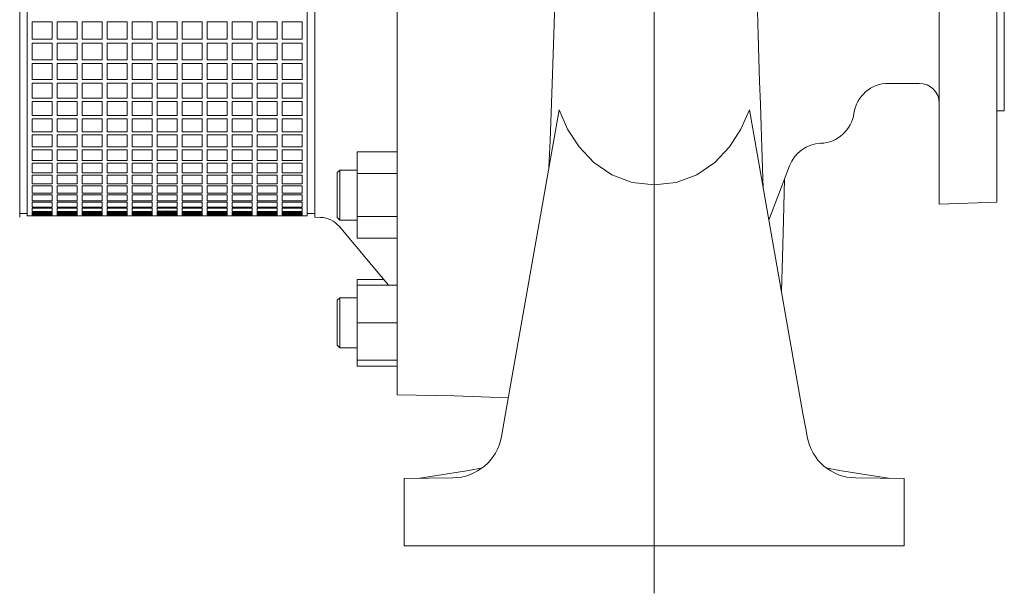
# Model space of a CAD drawing. Units: millimetres. Extents: x 0 to 210, y 0 to 297.
# Drawn here: x 94 to 118, y 231 to 246 of the extents above; entities that cross this region are included whole.
import ezdxf

# ---------------------------------------------------------------- set-up
doc = ezdxf.new("R2010")
doc.units = ezdxf.units.MM
doc.linetypes.add('CENTER2', pattern=[28.575, 19.05, -3.175, 3.175, -3.175])
doc.layers.get('0').update_dxf_attribs({"color": 3, "lineweight": 0})
doc.layers.add('1', color=3, linetype='Continuous', lineweight=0)

# ---------------------------------------------------------------- blocks, each defined once
blk = doc.blocks.new('d', base_point=(-237.761, 133.211))
at = {"color": 0, "linetype": 'Continuous', "lineweight": 0}
for p, q in [((103.294, 263.794), (103.294, 236.344)), ((93.856, 240.785), (93.856, 259.354)), ((101.231, 259.354), (101.231, 240.785)), ((116.844, 241.113), (116.844, 259.026)), ((118.282, 241.163), (118.282, 258.975)), ((118.469, 243.444), (118.469, 256.694)), ((94.044, 240.819), (94.044, 254.065)), ((101.044, 254.065), (101.044, 240.819)), ((94.169, 245.671), (94.169, 245.238)), ((94.669, 245.671), (94.169, 245.671)), ((94.669, 245.238), (94.669, 245.671)), ((94.794, 245.671), (94.794, 245.238)), ((95.294, 245.671), (94.794, 245.671)), ((95.294, 245.238), (95.294, 245.671)), ((95.419, 245.671), (95.419, 245.238)), ((95.919, 245.671), (95.419, 245.671)), ((95.919, 245.238), (95.919, 245.671)), ((96.044, 245.671), (96.044, 245.238)), ((96.544, 245.671), (96.044, 245.671)), ((96.544, 245.238), (96.544, 245.671)), ((96.669, 245.671), (96.669, 245.238)), ((97.169, 245.671), (96.669, 245.671)), ((97.169, 245.238), (97.169, 245.671)), ((97.294, 245.671), (97.294, 245.238)), ((97.794, 245.671), (97.294, 245.671)), ((97.794, 245.238), (97.794, 245.671)), ((97.919, 245.671), (97.919, 245.238)), ((98.419, 245.671), (97.919, 245.671)), ((98.419, 245.238), (98.419, 245.671)), ((98.544, 245.671), (98.544, 245.238)), ((99.044, 245.671), (98.544, 245.671)), ((99.044, 245.238), (99.044, 245.671)), ((99.169, 245.671), (99.169, 245.238)), ((99.669, 245.671), (99.169, 245.671)), ((99.669, 245.238), (99.669, 245.671)), ((99.794, 245.671), (99.794, 245.238)), ((100.294, 245.671), (99.794, 245.671)), ((100.294, 245.238), (100.294, 245.671)), ((100.419, 245.671), (100.419, 245.238)), ((100.919, 245.671), (100.419, 245.671)), ((100.919, 245.238), (100.919, 245.671)), ((94.169, 245.238), (94.669, 245.238)), ((94.794, 245.238), (95.294, 245.238)), ((95.419, 245.238), (95.919, 245.238)), ((96.044, 245.238), (96.544, 245.238)), ((96.669, 245.238), (97.169, 245.238)), ((97.294, 245.238), (97.794, 245.238)), ((97.919, 245.238), (98.419, 245.238)), ((98.544, 245.238), (99.044, 245.238)), ((99.169, 245.238), (99.669, 245.238)), ((99.794, 245.238), (100.294, 245.238)), ((100.419, 245.238), (100.919, 245.238)), ((94.169, 245.137), (94.169, 244.722)), ((94.669, 245.137), (94.169, 245.137)), ((94.669, 244.722), (94.669, 245.137)), ((94.794, 245.137), (94.794, 244.722)), ((95.294, 245.137), (94.794, 245.137)), ((95.294, 244.722), (95.294, 245.137)), ((95.419, 245.137), (95.419, 244.722)), ((95.919, 245.137), (95.419, 245.137)), ((95.919, 244.722), (95.919, 245.137)), ((96.044, 245.137), (96.044, 244.722)), ((96.544, 245.137), (96.044, 245.137)), ((96.544, 244.722), (96.544, 245.137)), ((96.669, 245.137), (96.669, 244.722)), ((97.169, 245.137), (96.669, 245.137)), ((97.169, 244.722), (97.169, 245.137)), ((97.294, 245.137), (97.294, 244.722)), ((97.794, 245.137), (97.294, 245.137)), ((97.794, 244.722), (97.794, 245.137)), ((97.919, 245.137), (97.919, 244.722)), ((98.419, 245.137), (97.919, 245.137)), ((98.419, 244.722), (98.419, 245.137)), ((98.544, 245.137), (98.544, 244.722)), ((99.044, 245.137), (98.544, 245.137)), ((99.044, 244.722), (99.044, 245.137)), ((99.169, 245.137), (99.169, 244.722)), ((99.669, 245.137), (99.169, 245.137)), ((99.669, 244.722), (99.669, 245.137)), ((99.794, 245.137), (99.794, 244.722)), ((100.294, 245.137), (99.794, 245.137)), ((100.294, 244.722), (100.294, 245.137)), ((100.419, 245.137), (100.419, 244.722)), ((100.919, 245.137), (100.419, 245.137)), ((100.919, 244.722), (100.919, 245.137)), ((94.169, 244.722), (94.669, 244.722)), ((94.794, 244.722), (95.294, 244.722)), ((95.419, 244.722), (95.919, 244.722)), ((96.044, 244.722), (96.544, 244.722)), ((96.669, 244.722), (97.169, 244.722)), ((97.294, 244.722), (97.794, 244.722)), ((97.919, 244.722), (98.419, 244.722)), ((98.544, 244.722), (99.044, 244.722)), ((99.169, 244.722), (99.669, 244.722)), ((99.794, 244.722), (100.294, 244.722)), ((100.419, 244.722), (100.919, 244.722)), ((94.169, 244.626), (94.169, 244.23)), ((94.669, 244.626), (94.169, 244.626)), ((94.669, 244.23), (94.669, 244.626)), ((94.794, 244.626), (94.794, 244.23)), ((95.294, 244.626), (94.794, 244.626)), ((95.294, 244.23), (95.294, 244.626)), ((95.419, 244.626), (95.419, 244.23)), ((95.919, 244.626), (95.419, 244.626)), ((95.919, 244.23), (95.919, 244.626)), ((96.044, 244.626), (96.044, 244.23)), ((96.544, 244.626), (96.044, 244.626)), ((96.544, 244.23), (96.544, 244.626)), ((96.669, 244.626), (96.669, 244.23)), ((97.169, 244.626), (96.669, 244.626)), ((97.169, 244.23), (97.169, 244.626)), ((97.294, 244.626), (97.294, 244.23)), ((97.794, 244.626), (97.294, 244.626)), ((97.794, 244.23), (97.794, 244.626)), ((97.919, 244.626), (97.919, 244.23)), ((98.419, 244.626), (97.919, 244.626)), ((98.419, 244.23), (98.419, 244.626)), ((98.544, 244.626), (98.544, 244.23)), ((99.044, 244.626), (98.544, 244.626)), ((99.044, 244.23), (99.044, 244.626)), ((99.169, 244.626), (99.169, 244.23)), ((99.669, 244.626), (99.169, 244.626)), ((99.669, 244.23), (99.669, 244.626)), ((99.794, 244.626), (99.794, 244.23)), ((100.294, 244.626), (99.794, 244.626)), ((100.294, 244.23), (100.294, 244.626)), ((100.419, 244.626), (100.419, 244.23)), ((100.919, 244.626), (100.419, 244.626)), ((100.919, 244.23), (100.919, 244.626)), ((94.169, 244.23), (94.669, 244.23)), ((94.794, 244.23), (95.294, 244.23)), ((95.419, 244.23), (95.919, 244.23)), ((96.044, 244.23), (96.544, 244.23)), ((96.669, 244.23), (97.169, 244.23)), ((97.294, 244.23), (97.794, 244.23)), ((97.919, 244.23), (98.419, 244.23)), ((98.544, 244.23), (99.044, 244.23)), ((99.169, 244.23), (99.669, 244.23)), ((99.794, 244.23), (100.294, 244.23)), ((100.419, 244.23), (100.919, 244.23)), ((94.169, 244.138), (94.169, 243.764)), ((94.669, 244.138), (94.169, 244.138)), ((94.669, 243.764), (94.669, 244.138)), ((94.794, 244.138), (94.794, 243.764)), ((95.294, 244.138), (94.794, 244.138)), ((95.294, 243.764), (95.294, 244.138)), ((95.419, 244.138), (95.419, 243.764)), ((95.919, 244.138), (95.419, 244.138)), ((95.919, 243.764), (95.919, 244.138)), ((96.044, 244.138), (96.044, 243.764)), ((96.544, 244.138), (96.044, 244.138)), ((96.544, 243.764), (96.544, 244.138)), ((96.669, 244.138), (96.669, 243.764)), ((97.169, 244.138), (96.669, 244.138)), ((97.169, 243.764), (97.169, 244.138)), ((97.294, 244.138), (97.294, 243.764)), ((97.794, 244.138), (97.294, 244.138)), ((97.794, 243.764), (97.794, 244.138)), ((97.919, 244.138), (97.919, 243.764)), ((98.419, 244.138), (97.919, 244.138)), ((98.419, 243.764), (98.419, 244.138)), ((98.544, 244.138), (98.544, 243.764)), ((99.044, 244.138), (98.544, 244.138)), ((99.044, 243.764), (99.044, 244.138)), ((99.169, 244.138), (99.169, 243.764)), ((99.669, 244.138), (99.169, 244.138)), ((99.669, 243.764), (99.669, 244.138)), ((99.794, 244.138), (99.794, 243.764)), ((100.294, 244.138), (99.794, 244.138)), ((100.294, 243.764), (100.294, 244.138)), ((100.419, 244.138), (100.419, 243.764)), ((100.919, 244.138), (100.419, 244.138)), ((100.919, 243.764), (100.919, 244.138)), ((115.576, 244.132), (116.344, 244.132)), ((94.169, 243.764), (94.669, 243.764)), ((94.169, 243.678), (94.169, 243.326)), ((94.669, 243.678), (94.169, 243.678)), ((94.669, 243.326), (94.669, 243.678)), ((94.794, 243.764), (95.294, 243.764)), ((94.794, 243.678), (94.794, 243.326)), ((95.294, 243.678), (94.794, 243.678)), ((95.294, 243.326), (95.294, 243.678)), ((95.419, 243.764), (95.919, 243.764)), ((95.419, 243.678), (95.419, 243.326)), ((95.919, 243.678), (95.419, 243.678)), ((95.919, 243.326), (95.919, 243.678)), ((96.044, 243.764), (96.544, 243.764)), ((96.044, 243.678), (96.044, 243.326)), ((96.544, 243.678), (96.044, 243.678)), ((96.544, 243.326), (96.544, 243.678)), ((96.669, 243.764), (97.169, 243.764)), ((96.669, 243.678), (96.669, 243.326)), ((97.169, 243.678), (96.669, 243.678)), ((97.169, 243.326), (97.169, 243.678)), ((97.294, 243.764), (97.794, 243.764)), ((97.294, 243.678), (97.294, 243.326)), ((97.794, 243.678), (97.294, 243.678)), ((97.794, 243.326), (97.794, 243.678)), ((97.919, 243.764), (98.419, 243.764)), ((97.919, 243.678), (97.919, 243.326)), ((98.419, 243.678), (97.919, 243.678)), ((98.419, 243.326), (98.419, 243.678)), ((98.544, 243.764), (99.044, 243.764)), ((98.544, 243.678), (98.544, 243.326)), ((99.044, 243.678), (98.544, 243.678)), ((99.044, 243.326), (99.044, 243.678)), ((99.169, 243.764), (99.669, 243.764)), ((99.169, 243.678), (99.169, 243.326)), ((99.669, 243.678), (99.169, 243.678)), ((99.669, 243.326), (99.669, 243.678)), ((99.794, 243.764), (100.294, 243.764)), ((99.794, 243.678), (99.794, 243.326)), ((100.294, 243.678), (99.794, 243.678)), ((100.294, 243.326), (100.294, 243.678)), ((100.419, 243.764), (100.919, 243.764)), ((100.419, 243.678), (100.419, 243.326)), ((100.919, 243.678), (100.419, 243.678)), ((100.919, 243.326), (100.919, 243.678)), ((106.002, 235.881), (107.34, 243.47)), ((113.436, 235.881), (112.098, 243.47)), ((118.282, 243.444), (118.469, 243.444)), ((94.169, 243.326), (94.669, 243.326)), ((94.169, 243.245), (94.169, 242.918)), ((94.669, 243.245), (94.169, 243.245)), ((94.669, 242.918), (94.669, 243.245)), ((94.794, 243.326), (95.294, 243.326)), ((94.794, 243.245), (94.794, 242.918)), ((95.294, 243.245), (94.794, 243.245)), ((95.294, 242.918), (95.294, 243.245)), ((95.419, 243.326), (95.919, 243.326)), ((95.419, 243.245), (95.419, 242.918)), ((95.919, 243.245), (95.419, 243.245)), ((95.919, 242.918), (95.919, 243.245)), ((96.044, 243.326), (96.544, 243.326)), ((96.044, 243.245), (96.044, 242.918)), ((96.544, 243.245), (96.044, 243.245)), ((96.544, 242.918), (96.544, 243.245)), ((96.669, 243.326), (97.169, 243.326)), ((96.669, 243.245), (96.669, 242.918)), ((97.169, 243.245), (96.669, 243.245)), ((97.169, 242.918), (97.169, 243.245)), ((97.294, 243.326), (97.794, 243.326)), ((97.294, 243.245), (97.294, 242.918)), ((97.794, 243.245), (97.294, 243.245)), ((97.794, 242.918), (97.794, 243.245)), ((97.919, 243.326), (98.419, 243.326)), ((97.919, 243.245), (97.919, 242.918)), ((98.419, 243.245), (97.919, 243.245)), ((98.419, 242.918), (98.419, 243.245)), ((98.544, 243.326), (99.044, 243.326)), ((98.544, 243.245), (98.544, 242.918)), ((99.044, 243.245), (98.544, 243.245)), ((99.044, 242.918), (99.044, 243.245)), ((99.169, 243.326), (99.669, 243.326)), ((99.169, 243.245), (99.169, 242.918)), ((99.669, 243.245), (99.169, 243.245)), ((99.669, 242.918), (99.669, 243.245)), ((99.794, 243.326), (100.294, 243.326)), ((99.794, 243.245), (99.794, 242.918)), ((100.294, 243.245), (99.794, 243.245)), ((100.294, 242.918), (100.294, 243.245)), ((100.419, 243.326), (100.919, 243.326)), ((100.419, 243.245), (100.419, 242.918)), ((100.919, 243.245), (100.419, 243.245)), ((100.919, 242.918), (100.919, 243.245)), ((94.169, 242.918), (94.669, 242.918)), ((94.169, 242.843), (94.169, 242.542)), ((94.669, 242.843), (94.169, 242.843)), ((94.669, 242.542), (94.669, 242.843)), ((94.794, 242.918), (95.294, 242.918)), ((94.794, 242.843), (94.794, 242.542)), ((95.294, 242.843), (94.794, 242.843)), ((95.294, 242.542), (95.294, 242.843)), ((95.419, 242.918), (95.919, 242.918)), ((95.419, 242.843), (95.419, 242.542)), ((95.919, 242.843), (95.419, 242.843)), ((95.919, 242.542), (95.919, 242.843)), ((96.044, 242.918), (96.544, 242.918)), ((96.044, 242.843), (96.044, 242.542)), ((96.544, 242.843), (96.044, 242.843)), ((96.544, 242.542), (96.544, 242.843)), ((96.669, 242.918), (97.169, 242.918)), ((96.669, 242.843), (96.669, 242.542)), ((97.169, 242.843), (96.669, 242.843)), ((97.169, 242.542), (97.169, 242.843)), ((97.294, 242.918), (97.794, 242.918)), ((97.294, 242.843), (97.294, 242.542)), ((97.794, 242.843), (97.294, 242.843)), ((97.794, 242.542), (97.794, 242.843)), ((97.919, 242.918), (98.419, 242.918)), ((97.919, 242.843), (97.919, 242.542)), ((98.419, 242.843), (97.919, 242.843)), ((98.419, 242.542), (98.419, 242.843)), ((98.544, 242.918), (99.044, 242.918)), ((98.544, 242.843), (98.544, 242.542)), ((99.044, 242.843), (98.544, 242.843)), ((99.044, 242.542), (99.044, 242.843)), ((99.169, 242.918), (99.669, 242.918)), ((99.169, 242.843), (99.169, 242.542)), ((99.669, 242.843), (99.169, 242.843)), ((99.669, 242.542), (99.669, 242.843)), ((99.794, 242.918), (100.294, 242.918)), ((99.794, 242.843), (99.794, 242.542)), ((100.294, 242.843), (99.794, 242.843)), ((100.294, 242.542), (100.294, 242.843)), ((100.419, 242.918), (100.919, 242.918)), ((100.419, 242.843), (100.419, 242.542)), ((100.919, 242.843), (100.419, 242.843)), ((100.919, 242.542), (100.919, 242.843)), ((94.169, 242.542), (94.669, 242.542)), ((94.169, 242.474), (94.169, 242.2)), ((94.669, 242.474), (94.169, 242.474)), ((94.669, 242.2), (94.669, 242.474)), ((94.794, 242.542), (95.294, 242.542)), ((94.794, 242.474), (94.794, 242.2)), ((95.294, 242.474), (94.794, 242.474)), ((95.294, 242.2), (95.294, 242.474)), ((95.419, 242.542), (95.919, 242.542)), ((95.419, 242.474), (95.419, 242.2)), ((95.919, 242.474), (95.419, 242.474)), ((95.919, 242.2), (95.919, 242.474)), ((96.044, 242.542), (96.544, 242.542)), ((96.044, 242.474), (96.044, 242.2)), ((96.544, 242.474), (96.044, 242.474)), ((96.544, 242.2), (96.544, 242.474)), ((96.669, 242.542), (97.169, 242.542)), ((96.669, 242.474), (96.669, 242.2)), ((97.169, 242.474), (96.669, 242.474)), ((97.169, 242.2), (97.169, 242.474)), ((97.294, 242.542), (97.794, 242.542)), ((97.294, 242.474), (97.294, 242.2)), ((97.794, 242.474), (97.294, 242.474)), ((97.794, 242.2), (97.794, 242.474)), ((97.919, 242.542), (98.419, 242.542)), ((97.919, 242.474), (97.919, 242.2)), ((98.419, 242.474), (97.919, 242.474)), ((98.419, 242.2), (98.419, 242.474)), ((98.544, 242.542), (99.044, 242.542)), ((98.544, 242.474), (98.544, 242.2)), ((99.044, 242.474), (98.544, 242.474)), ((99.044, 242.2), (99.044, 242.474)), ((99.169, 242.542), (99.669, 242.542)), ((99.169, 242.474), (99.169, 242.2)), ((99.669, 242.474), (99.169, 242.474)), ((99.669, 242.2), (99.669, 242.474)), ((99.794, 242.542), (100.294, 242.542)), ((99.794, 242.474), (99.794, 242.2)), ((100.294, 242.474), (99.794, 242.474)), ((100.294, 242.2), (100.294, 242.474)), ((100.419, 242.542), (100.919, 242.542)), ((100.419, 242.474), (100.419, 242.2)), ((100.919, 242.474), (100.419, 242.474)), ((100.919, 242.2), (100.919, 242.474)), ((94.169, 242.2), (94.669, 242.2)), ((94.794, 242.2), (95.294, 242.2)), ((95.419, 242.2), (95.919, 242.2)), ((96.044, 242.2), (96.544, 242.2)), ((96.669, 242.2), (97.169, 242.2)), ((97.294, 242.2), (97.794, 242.2)), ((97.919, 242.2), (98.419, 242.2)), ((98.544, 242.2), (99.044, 242.2)), ((99.169, 242.2), (99.669, 242.2)), ((99.794, 242.2), (100.294, 242.2)), ((100.419, 242.2), (100.919, 242.2)), ((103.294, 242.423), (102.294, 242.423)), ((102.294, 241.882), (102.294, 242.423)), ((94.169, 242.138), (94.169, 241.892)), ((94.669, 242.138), (94.169, 242.138)), ((94.669, 241.892), (94.669, 242.138)), ((94.794, 242.138), (94.794, 241.892)), ((95.294, 242.138), (94.794, 242.138)), ((95.294, 241.892), (95.294, 242.138)), ((95.419, 242.138), (95.419, 241.892)), ((95.919, 242.138), (95.419, 242.138)), ((95.919, 241.892), (95.919, 242.138)), ((96.044, 242.138), (96.044, 241.892)), ((96.544, 242.138), (96.044, 242.138)), ((96.544, 241.892), (96.544, 242.138)), ((96.669, 242.138), (96.669, 241.892)), ((97.169, 242.138), (96.669, 242.138)), ((97.169, 241.892), (97.169, 242.138)), ((97.294, 242.138), (97.294, 241.892)), ((97.794, 242.138), (97.294, 242.138)), ((97.794, 241.892), (97.794, 242.138)), ((97.919, 242.138), (97.919, 241.892)), ((98.419, 242.138), (97.919, 242.138)), ((98.419, 241.892), (98.419, 242.138)), ((98.544, 242.138), (98.544, 241.892)), ((99.044, 242.138), (98.544, 242.138)), ((99.044, 241.892), (99.044, 242.138)), ((99.169, 242.138), (99.169, 241.892)), ((99.669, 242.138), (99.169, 242.138)), ((99.669, 241.892), (99.669, 242.138)), ((99.794, 242.138), (99.794, 241.892)), ((100.294, 242.138), (99.794, 242.138)), ((100.294, 241.892), (100.294, 242.138)), ((100.419, 242.138), (100.419, 241.892)), ((100.919, 242.138), (100.419, 242.138)), ((100.919, 241.892), (100.919, 242.138)), ((101.857, 241.966), (101.794, 241.903)), ((101.857, 240.716), (101.857, 241.966)), ((102.294, 241.966), (101.857, 241.966)), ((112.585, 240.71), (113.101, 242.069)), ((94.169, 241.892), (94.669, 241.892)), ((94.169, 241.838), (94.169, 241.622)), ((94.669, 241.838), (94.169, 241.838)), ((94.669, 241.622), (94.669, 241.838)), ((94.794, 241.892), (95.294, 241.892)), ((94.794, 241.838), (94.794, 241.622)), ((95.294, 241.838), (94.794, 241.838)), ((95.294, 241.622), (95.294, 241.838)), ((95.419, 241.892), (95.919, 241.892)), ((95.419, 241.838), (95.419, 241.622)), ((95.919, 241.838), (95.419, 241.838)), ((95.919, 241.622), (95.919, 241.838)), ((96.044, 241.892), (96.544, 241.892)), ((96.544, 241.838), (96.044, 241.838)), ((96.044, 241.838), (96.044, 241.622)), ((96.544, 241.622), (96.544, 241.838)), ((96.669, 241.892), (97.169, 241.892)), ((96.669, 241.838), (96.669, 241.622)), ((97.169, 241.838), (96.669, 241.838)), ((97.169, 241.622), (97.169, 241.838)), ((97.294, 241.892), (97.794, 241.892)), ((97.294, 241.838), (97.294, 241.622)), ((97.794, 241.838), (97.294, 241.838)), ((97.794, 241.622), (97.794, 241.838)), ((97.919, 241.892), (98.419, 241.892)), ((97.919, 241.838), (97.919, 241.622)), ((98.419, 241.838), (97.919, 241.838)), ((98.419, 241.622), (98.419, 241.838)), ((98.544, 241.892), (99.044, 241.892)), ((98.544, 241.838), (98.544, 241.622)), ((99.044, 241.838), (98.544, 241.838)), ((99.044, 241.622), (99.044, 241.838)), ((99.169, 241.892), (99.669, 241.892)), ((99.169, 241.838), (99.169, 241.622)), ((99.669, 241.838), (99.169, 241.838)), ((99.669, 241.622), (99.669, 241.838)), ((99.794, 241.892), (100.294, 241.892)), ((99.794, 241.838), (99.794, 241.622)), ((100.294, 241.838), (99.794, 241.838)), ((100.294, 241.622), (100.294, 241.838)), ((100.419, 241.892), (100.919, 241.892)), ((100.419, 241.838), (100.419, 241.622)), ((100.919, 241.838), (100.419, 241.838)), ((100.919, 241.622), (100.919, 241.838)), ((101.794, 240.778), (101.794, 241.903)), ((103.294, 241.882), (102.294, 241.882)), ((102.294, 240.8), (102.294, 241.882)), ((94.169, 241.622), (94.669, 241.622)), ((94.169, 241.574), (94.169, 241.389)), ((94.669, 241.574), (94.169, 241.574)), ((94.669, 241.389), (94.669, 241.574)), ((94.794, 241.622), (95.294, 241.622)), ((94.794, 241.574), (94.794, 241.389)), ((95.294, 241.574), (94.794, 241.574)), ((95.294, 241.389), (95.294, 241.574)), ((95.419, 241.622), (95.919, 241.622)), ((95.419, 241.574), (95.419, 241.389)), ((95.919, 241.574), (95.419, 241.574)), ((95.919, 241.389), (95.919, 241.574)), ((96.044, 241.622), (96.544, 241.622)), ((96.044, 241.574), (96.044, 241.389)), ((96.544, 241.574), (96.044, 241.574)), ((96.544, 241.389), (96.544, 241.574)), ((96.669, 241.622), (97.169, 241.622)), ((96.669, 241.574), (96.669, 241.389)), ((97.169, 241.574), (96.669, 241.574)), ((97.169, 241.389), (97.169, 241.574)), ((97.294, 241.622), (97.794, 241.622)), ((97.294, 241.574), (97.294, 241.389)), ((97.794, 241.574), (97.294, 241.574)), ((97.794, 241.389), (97.794, 241.574)), ((97.919, 241.622), (98.419, 241.622)), ((97.919, 241.574), (97.919, 241.389)), ((98.419, 241.574), (97.919, 241.574)), ((98.419, 241.389), (98.419, 241.574)), ((98.544, 241.622), (99.044, 241.622)), ((98.544, 241.574), (98.544, 241.389)), ((99.044, 241.574), (98.544, 241.574)), ((99.044, 241.389), (99.044, 241.574)), ((99.169, 241.622), (99.669, 241.622)), ((99.169, 241.574), (99.169, 241.389)), ((99.669, 241.574), (99.169, 241.574)), ((99.669, 241.389), (99.669, 241.574)), ((99.794, 241.622), (100.294, 241.622)), ((99.794, 241.574), (99.794, 241.389)), ((100.294, 241.574), (99.794, 241.574)), ((100.294, 241.389), (100.294, 241.574)), ((100.419, 241.622), (100.919, 241.622)), ((100.419, 241.574), (100.419, 241.389)), ((100.919, 241.574), (100.419, 241.574)), ((100.919, 241.389), (100.919, 241.574)), ((94.169, 241.389), (94.669, 241.389)), ((94.169, 241.349), (94.169, 241.195)), ((94.669, 241.349), (94.169, 241.349)), ((94.669, 241.195), (94.669, 241.349)), ((94.794, 241.389), (95.294, 241.389)), ((94.794, 241.349), (94.794, 241.195)), ((95.294, 241.349), (94.794, 241.349)), ((95.294, 241.195), (95.294, 241.349)), ((95.419, 241.389), (95.919, 241.389)), ((95.419, 241.349), (95.419, 241.195)), ((95.919, 241.349), (95.419, 241.349)), ((95.919, 241.195), (95.919, 241.349)), ((96.044, 241.389), (96.544, 241.389)), ((96.044, 241.349), (96.044, 241.195)), ((96.544, 241.349), (96.044, 241.349)), ((96.544, 241.195), (96.544, 241.349)), ((96.669, 241.389), (97.169, 241.389)), ((96.669, 241.349), (96.669, 241.195)), ((97.169, 241.349), (96.669, 241.349)), ((97.169, 241.195), (97.169, 241.349)), ((97.294, 241.389), (97.794, 241.389)), ((97.294, 241.349), (97.294, 241.195)), ((97.794, 241.349), (97.294, 241.349)), ((97.794, 241.195), (97.794, 241.349)), ((97.919, 241.389), (98.419, 241.389)), ((97.919, 241.349), (97.919, 241.195)), ((98.419, 241.349), (97.919, 241.349)), ((98.419, 241.195), (98.419, 241.349)), ((98.544, 241.389), (99.044, 241.389)), ((98.544, 241.349), (98.544, 241.195)), ((99.044, 241.349), (98.544, 241.349)), ((99.044, 241.195), (99.044, 241.349)), ((99.169, 241.389), (99.669, 241.389)), ((99.169, 241.349), (99.169, 241.195)), ((99.669, 241.349), (99.169, 241.349)), ((99.669, 241.195), (99.669, 241.349)), ((99.794, 241.389), (100.294, 241.389)), ((99.794, 241.349), (99.794, 241.195)), ((100.294, 241.349), (99.794, 241.349)), ((100.294, 241.195), (100.294, 241.349)), ((100.419, 241.389), (100.919, 241.389)), ((100.419, 241.349), (100.419, 241.195)), ((100.919, 241.349), (100.419, 241.349)), ((100.919, 241.195), (100.919, 241.349)), ((94.169, 241.195), (94.669, 241.195)), ((94.169, 241.162), (94.169, 241.04)), ((94.669, 241.162), (94.169, 241.162)), ((94.169, 241.04), (94.669, 241.04)), ((94.169, 241.015), (94.169, 240.926)), ((94.669, 241.015), (94.169, 241.015)), ((94.669, 241.04), (94.669, 241.162)), ((94.669, 240.926), (94.669, 241.015)), ((94.794, 241.195), (95.294, 241.195)), ((94.794, 241.162), (94.794, 241.04)), ((95.294, 241.162), (94.794, 241.162)), ((94.794, 241.04), (95.294, 241.04)), ((94.794, 241.015), (94.794, 240.926)), ((95.294, 241.015), (94.794, 241.015)), ((95.294, 241.04), (95.294, 241.162)), ((95.294, 240.926), (95.294, 241.015)), ((95.419, 241.195), (95.919, 241.195)), ((95.419, 241.162), (95.419, 241.04)), ((95.919, 241.162), (95.419, 241.162)), ((95.419, 241.04), (95.919, 241.04)), ((95.419, 241.015), (95.419, 240.926)), ((95.919, 241.015), (95.419, 241.015)), ((95.919, 241.04), (95.919, 241.162)), ((95.919, 240.926), (95.919, 241.015)), ((96.044, 241.195), (96.544, 241.195)), ((96.044, 241.162), (96.044, 241.04)), ((96.544, 241.162), (96.044, 241.162)), ((96.044, 241.04), (96.544, 241.04)), ((96.044, 241.015), (96.044, 240.926)), ((96.544, 241.015), (96.044, 241.015)), ((96.544, 241.04), (96.544, 241.162)), ((96.544, 240.926), (96.544, 241.015)), ((96.669, 241.195), (97.169, 241.195)), ((96.669, 241.162), (96.669, 241.04)), ((97.169, 241.162), (96.669, 241.162)), ((96.669, 241.04), (97.169, 241.04)), ((96.669, 241.015), (96.669, 240.926)), ((97.169, 241.015), (96.669, 241.015)), ((97.169, 241.04), (97.169, 241.162)), ((97.169, 240.926), (97.169, 241.015)), ((97.294, 241.195), (97.794, 241.195)), ((97.294, 241.162), (97.294, 241.04)), ((97.794, 241.162), (97.294, 241.162)), ((97.294, 241.04), (97.794, 241.04)), ((97.294, 241.015), (97.294, 240.926)), ((97.794, 241.015), (97.294, 241.015)), ((97.794, 241.04), (97.794, 241.162)), ((97.794, 240.926), (97.794, 241.015)), ((97.919, 241.195), (98.419, 241.195)), ((97.919, 241.162), (97.919, 241.04)), ((98.419, 241.162), (97.919, 241.162)), ((97.919, 241.04), (98.419, 241.04)), ((97.919, 241.015), (97.919, 240.926)), ((98.419, 241.015), (97.919, 241.015)), ((98.419, 241.04), (98.419, 241.162)), ((98.419, 240.926), (98.419, 241.015)), ((98.544, 241.195), (99.044, 241.195)), ((98.544, 241.162), (98.544, 241.04)), ((99.044, 241.162), (98.544, 241.162)), ((98.544, 241.04), (99.044, 241.04)), ((98.544, 241.015), (98.544, 240.926)), ((99.044, 241.015), (98.544, 241.015)), ((99.044, 241.04), (99.044, 241.162)), ((99.044, 240.926), (99.044, 241.015)), ((99.169, 241.195), (99.669, 241.195)), ((99.169, 241.162), (99.169, 241.04)), ((99.669, 241.162), (99.169, 241.162)), ((99.169, 241.04), (99.669, 241.04)), ((99.169, 241.015), (99.169, 240.926)), ((99.669, 241.015), (99.169, 241.015)), ((99.669, 241.04), (99.669, 241.162)), ((99.669, 240.926), (99.669, 241.015)), ((99.794, 241.195), (100.294, 241.195)), ((99.794, 241.162), (99.794, 241.04)), ((100.294, 241.162), (99.794, 241.162)), ((99.794, 241.04), (100.294, 241.04)), ((99.794, 241.015), (99.794, 240.926)), ((100.294, 241.015), (99.794, 241.015)), ((100.294, 241.04), (100.294, 241.162)), ((100.294, 240.926), (100.294, 241.015)), ((100.419, 241.195), (100.919, 241.195)), ((100.419, 241.162), (100.419, 241.04)), ((100.919, 241.162), (100.419, 241.162)), ((100.419, 241.04), (100.919, 241.04)), ((100.419, 241.015), (100.419, 240.926)), ((100.919, 241.015), (100.419, 241.015)), ((100.919, 241.04), (100.919, 241.162)), ((100.919, 240.926), (100.919, 241.015)), ((116.844, 241.113), (118.282, 241.163)), ((93.856, 240.878), (94.044, 240.882)), ((94.044, 240.819), (94.169, 240.819)), ((94.169, 240.926), (94.669, 240.926)), ((94.169, 240.909), (94.169, 240.853)), ((94.669, 240.909), (94.169, 240.909)), ((94.169, 240.884), (94.669, 240.893)), ((94.169, 240.88), (94.669, 240.88)), ((94.169, 240.853), (94.669, 240.853)), ((94.169, 240.844), (94.169, 240.821)), ((94.669, 240.844), (94.169, 240.844)), ((94.669, 240.836), (94.169, 240.836)), ((94.169, 240.83), (94.669, 240.83)), ((94.169, 240.821), (94.669, 240.821)), ((94.669, 240.819), (94.169, 240.819)), ((94.669, 240.853), (94.669, 240.909)), ((94.669, 240.821), (94.669, 240.844)), ((94.669, 240.819), (94.794, 240.819)), ((94.794, 240.926), (95.294, 240.926)), ((94.794, 240.909), (94.794, 240.853)), ((95.294, 240.909), (94.794, 240.909)), ((94.794, 240.895), (95.294, 240.903)), ((95.294, 240.895), (94.794, 240.895)), ((94.794, 240.88), (95.294, 240.88)), ((94.794, 240.853), (95.294, 240.853)), ((94.794, 240.844), (94.794, 240.821)), ((95.294, 240.844), (94.794, 240.844)), ((95.294, 240.836), (94.794, 240.836)), ((94.794, 240.83), (95.294, 240.83)), ((94.794, 240.821), (95.294, 240.821)), ((95.294, 240.819), (94.794, 240.819)), ((95.294, 240.853), (95.294, 240.909)), ((95.294, 240.821), (95.294, 240.844)), ((95.294, 240.819), (95.419, 240.819)), ((95.419, 240.926), (95.919, 240.926)), ((95.419, 240.906), (95.616, 240.909)), ((95.419, 240.909), (95.419, 240.853)), ((95.919, 240.909), (95.419, 240.909)), ((95.919, 240.895), (95.419, 240.895)), ((95.419, 240.88), (95.919, 240.88)), ((95.419, 240.853), (95.919, 240.853)), ((95.419, 240.844), (95.419, 240.821)), ((95.919, 240.844), (95.419, 240.844)), ((95.919, 240.836), (95.419, 240.836)), ((95.419, 240.83), (95.919, 240.83)), ((95.419, 240.821), (95.919, 240.821)), ((95.919, 240.819), (95.419, 240.819)), ((95.919, 240.853), (95.919, 240.909)), ((95.919, 240.821), (95.919, 240.844)), ((95.919, 240.819), (96.044, 240.819)), ((96.044, 240.926), (96.544, 240.926)), ((96.044, 240.909), (96.044, 240.853)), ((96.544, 240.909), (96.044, 240.909)), ((96.544, 240.895), (96.044, 240.895)), ((96.044, 240.88), (96.544, 240.88)), ((96.044, 240.853), (96.544, 240.853)), ((96.044, 240.844), (96.044, 240.821)), ((96.544, 240.844), (96.044, 240.844)), ((96.544, 240.836), (96.044, 240.836)), ((96.044, 240.83), (96.544, 240.83)), ((96.044, 240.821), (96.544, 240.821)), ((96.544, 240.819), (96.044, 240.819)), ((96.544, 240.853), (96.544, 240.909)), ((96.544, 240.821), (96.544, 240.844)), ((96.544, 240.819), (96.669, 240.819)), ((96.669, 240.927), (97.169, 240.936)), ((96.669, 240.926), (97.169, 240.926)), ((96.669, 240.909), (96.669, 240.853)), ((97.169, 240.909), (96.669, 240.909)), ((97.169, 240.895), (96.669, 240.895)), ((96.669, 240.88), (97.169, 240.88)), ((96.669, 240.853), (97.169, 240.853)), ((96.669, 240.844), (96.669, 240.821)), ((97.169, 240.844), (96.669, 240.844)), ((97.169, 240.836), (96.669, 240.836)), ((96.669, 240.83), (97.169, 240.83)), ((96.669, 240.821), (97.169, 240.821)), ((97.169, 240.819), (96.669, 240.819)), ((97.169, 240.853), (97.169, 240.909)), ((97.169, 240.821), (97.169, 240.844)), ((97.169, 240.819), (97.294, 240.819)), ((97.294, 240.938), (97.544, 240.943)), ((97.294, 240.926), (97.794, 240.926)), ((97.294, 240.909), (97.294, 240.853)), ((97.794, 240.909), (97.294, 240.909)), ((97.794, 240.895), (97.294, 240.895)), ((97.294, 240.88), (97.794, 240.88)), ((97.294, 240.853), (97.794, 240.853)), ((97.294, 240.844), (97.294, 240.821)), ((97.794, 240.844), (97.294, 240.844)), ((97.794, 240.836), (97.294, 240.836)), ((97.294, 240.83), (97.794, 240.83)), ((97.294, 240.821), (97.794, 240.821)), ((97.794, 240.819), (97.294, 240.819)), ((97.544, 240.943), (97.794, 240.938)), ((97.794, 240.853), (97.794, 240.909)), ((97.794, 240.821), (97.794, 240.844)), ((97.794, 240.819), (97.919, 240.819)), ((97.919, 240.936), (98.419, 240.927)), ((97.919, 240.926), (98.419, 240.926)), ((97.919, 240.909), (97.919, 240.853)), ((98.419, 240.909), (97.919, 240.909)), ((98.419, 240.895), (97.919, 240.895)), ((97.919, 240.88), (98.419, 240.88)), ((97.919, 240.853), (98.419, 240.853)), ((97.919, 240.844), (97.919, 240.821)), ((98.419, 240.844), (97.919, 240.844)), ((98.419, 240.836), (97.919, 240.836)), ((97.919, 240.83), (98.419, 240.83)), ((97.919, 240.821), (98.419, 240.821)), ((98.419, 240.819), (97.919, 240.819)), ((98.419, 240.853), (98.419, 240.909)), ((98.419, 240.821), (98.419, 240.844)), ((98.419, 240.819), (98.544, 240.819)), ((98.544, 240.926), (99.044, 240.926)), ((98.544, 240.909), (98.544, 240.853)), ((99.044, 240.909), (98.544, 240.909)), ((99.044, 240.895), (98.544, 240.895)), ((98.544, 240.88), (99.044, 240.88)), ((98.544, 240.853), (99.044, 240.853)), ((98.544, 240.844), (98.544, 240.821)), ((99.044, 240.844), (98.544, 240.844)), ((99.044, 240.836), (98.544, 240.836)), ((98.544, 240.83), (99.044, 240.83)), ((98.544, 240.821), (99.044, 240.821)), ((99.044, 240.819), (98.544, 240.819)), ((99.044, 240.853), (99.044, 240.909)), ((99.044, 240.821), (99.044, 240.844)), ((99.044, 240.819), (99.169, 240.819)), ((99.169, 240.926), (99.669, 240.926)), ((99.169, 240.909), (99.169, 240.853)), ((99.669, 240.909), (99.169, 240.909)), ((99.669, 240.895), (99.169, 240.895)), ((99.169, 240.88), (99.669, 240.88)), ((99.169, 240.853), (99.669, 240.853)), ((99.169, 240.844), (99.169, 240.821)), ((99.669, 240.844), (99.169, 240.844)), ((99.669, 240.836), (99.169, 240.836)), ((99.169, 240.83), (99.669, 240.83)), ((99.169, 240.821), (99.669, 240.821)), ((99.669, 240.819), (99.169, 240.819)), ((99.472, 240.909), (99.669, 240.906)), ((99.669, 240.853), (99.669, 240.909)), ((99.669, 240.821), (99.669, 240.844)), ((99.669, 240.819), (99.794, 240.819)), ((99.794, 240.926), (100.294, 240.926)), ((99.794, 240.909), (99.794, 240.853)), ((100.294, 240.909), (99.794, 240.909)), ((99.794, 240.903), (100.294, 240.895)), ((100.294, 240.895), (99.794, 240.895)), ((99.794, 240.88), (100.294, 240.88)), ((99.794, 240.853), (100.294, 240.853)), ((99.794, 240.844), (99.794, 240.821)), ((100.294, 240.844), (99.794, 240.844)), ((100.294, 240.836), (99.794, 240.836)), ((99.794, 240.83), (100.294, 240.83)), ((99.794, 240.821), (100.294, 240.821)), ((100.294, 240.819), (99.794, 240.819)), ((100.294, 240.853), (100.294, 240.909)), ((100.294, 240.821), (100.294, 240.844)), ((100.294, 240.819), (100.419, 240.819)), ((100.419, 240.926), (100.919, 240.926)), ((100.419, 240.909), (100.419, 240.853)), ((100.919, 240.909), (100.419, 240.909)), ((100.419, 240.893), (100.919, 240.884)), ((100.419, 240.88), (100.919, 240.88)), ((100.419, 240.853), (100.919, 240.853)), ((100.419, 240.844), (100.419, 240.821)), ((100.919, 240.844), (100.419, 240.844)), ((100.919, 240.836), (100.419, 240.836)), ((100.419, 240.83), (100.919, 240.83)), ((100.419, 240.821), (100.919, 240.821)), ((100.919, 240.819), (100.419, 240.819)), ((100.919, 240.853), (100.919, 240.909)), ((100.919, 240.821), (100.919, 240.844)), ((100.919, 240.819), (101.044, 240.819)), ((101.044, 240.882), (101.231, 240.878)), ((101.231, 240.785), (101.373, 240.782)), ((101.857, 240.716), (101.794, 240.778)), ((102.294, 240.716), (101.857, 240.716)), ((103.294, 240.8), (102.294, 240.8)), ((102.294, 240.258), (102.294, 240.8)), ((101.842, 240.558), (103.075, 239.084)), ((103.294, 240.258), (102.294, 240.258)), ((102.294, 239.084), (102.294, 239.229)), ((102.954, 239.229), (102.294, 239.229)), ((103.294, 239.084), (102.294, 239.084)), ((102.294, 238.146), (102.294, 239.084)), ((101.857, 238.771), (101.794, 238.709)), ((101.857, 237.521), (101.857, 238.771)), ((102.294, 238.771), (101.857, 238.771)), ((101.794, 237.584), (101.794, 238.709)), ((103.294, 238.146), (102.294, 238.146)), ((102.294, 237.209), (102.294, 238.146)), ((101.857, 237.521), (101.794, 237.584)), ((102.294, 237.521), (101.857, 237.521)), ((102.294, 237.064), (102.294, 237.209)), ((103.294, 237.209), (102.294, 237.209)), ((103.294, 237.064), (102.294, 237.064)), ((103.294, 236.344), (104.719, 236.319)), ((104.719, 236.319), (106.071, 236.272)), ((105.934, 235.496), (106.002, 235.881)), ((113.504, 235.496), (113.436, 235.881)), ((105.934, 235.496), (105.9, 235.301)), ((113.504, 235.496), (113.538, 235.301)), ((103.86, 234.26), (105.086, 234.457)), ((115.578, 234.26), (114.352, 234.457)), ((103.469, 234.256), (104.681, 234.269)), ((103.469, 232.569), (103.469, 234.256)), ((115.969, 234.256), (114.757, 234.269)), ((115.969, 232.569), (115.969, 234.256)), ((103.469, 232.569), (109.719, 232.569)), ((115.969, 232.569), (109.719, 232.569))]:
    blk.add_line(p, q, dxfattribs=at)
for points in [[(107.087, 242.035), (107.114, 242.704), (107.14, 243.399), (107.167, 244.116), (107.192, 244.854), (107.218, 245.609), (107.243, 246.38)], [(112.443, 241.515), (112.425, 242.013), (112.407, 242.53), (112.388, 243.064), (112.371, 243.613), (112.353, 244.177), (112.335, 244.754), (112.318, 245.343), (112.302, 245.943)], [(109.719, 241.592), (109.169, 241.654), (108.655, 241.848), (108.206, 242.153), (107.838, 242.542), (107.551, 242.988), (107.34, 243.47)], [(109.719, 241.592), (110.269, 241.654), (110.783, 241.848), (111.232, 242.153), (111.6, 242.542), (111.887, 242.988), (112.098, 243.47)], [(112.975, 241.738), (112.949, 240.714), (112.923, 239.781), (112.896, 238.946)], [(105.427, 234.525), (105.086, 234.457)], [(114.011, 234.525), (114.352, 234.457)]]:
    blk.add_lwpolyline(points, dxfattribs=at)
for centre, radius, start, end in [((115.576, 243.257), 0.875, 90, 171.7868), ((116.344, 243.632), 0.5, 360, 90), ((113.844, 243.507), 0.875, 272.4433, 351.7868), ((113.919, 241.758), 0.875, 92.4433, 159.1981), ((101.362, 240.157), 0.625, 39.912, 89), ((104.669, 235.519), 1.25, 270.575, 350), ((114.769, 235.519), 1.25, 190, 269.425)]:
    blk.add_arc(centre, radius, start, end, dxfattribs=at)
at = {"layer": '1', "color": 0, "linetype": 'CENTER2', "lineweight": 0}
blk.add_line((109.719, 231.384), (109.719, 274.018), dxfattribs=at)

msp = doc.modelspace()

# ---------------------------------------------------------------- block references
at = {"layer": '1', "color": 3, "linetype": 'Continuous', "lineweight": 0, "true_color": 0x00ff00}
msp.add_blockref('d', (-237.761, 133.211), dxfattribs=at)

doc.saveas('drawing.dxf')
